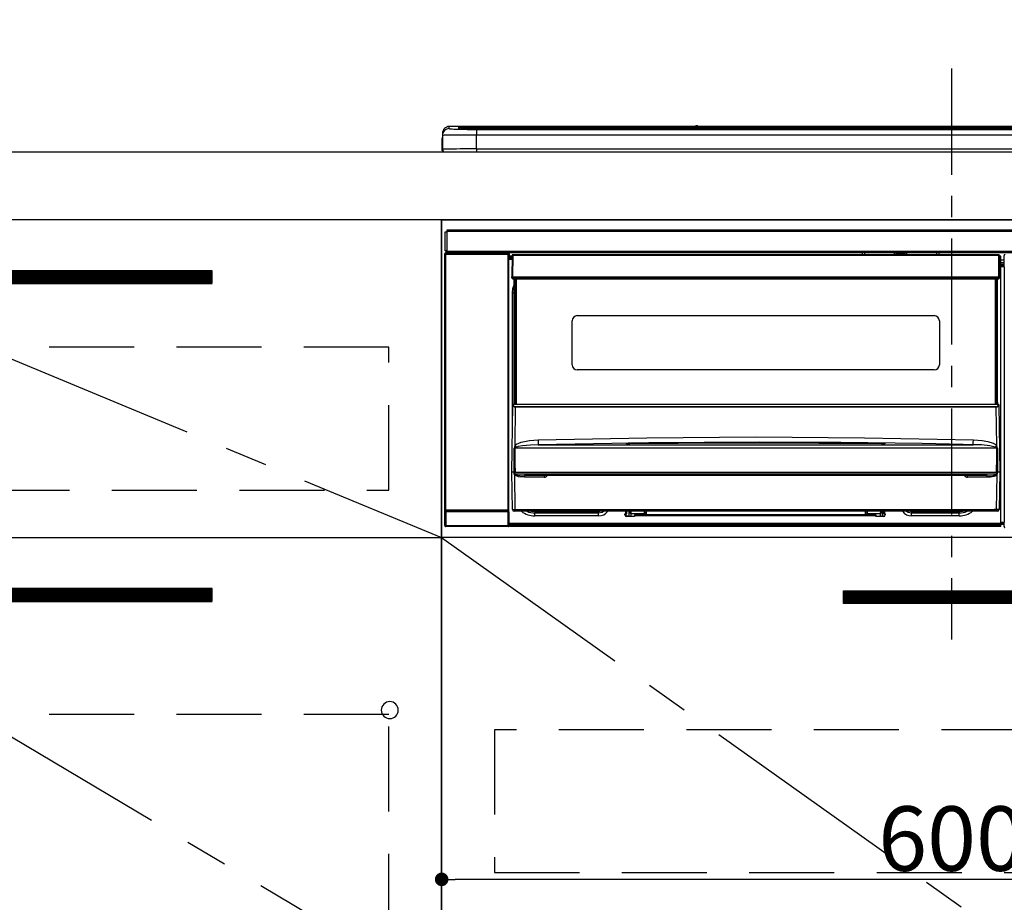
# Model space of a CAD drawing. Extents: x 0 to 26473, y -25 to 8845.
# Drawn here: x 17381 to 17961, y 2495 to 3014 of the extents above; entities that cross this region are included whole.
import ezdxf

# ---------------------------------------------------------------- set-up
doc = ezdxf.new("R2010")
doc.units = 0
doc.header["$LTSCALE"] = 50
doc.header["$MEASUREMENT"] = 0
doc.linetypes.add('CENTER', pattern=[2, 1.25, -0.25, 0.25, -0.25])
doc.linetypes.add('HIDDEN', pattern=[0.375, 0.25, -0.125])
doc.layers.get('0').update_dxf_attribs({"linetype": 'CONTINUOUS'})
doc.layers.get('DEFPOINTS').update_dxf_attribs({"color": 146, "linetype": 'CONTINUOUS'})
for name, color, linetype in [('120-キャビネット（外）', 7, 'CONTINUOUS'), ('121-キャビネット（中）', 253, 'HIDDEN'), ('122-扉', 6, 'CONTINUOUS'), ('123-扉向き', 231, 'CENTER'), ('126-甲板', 2, 'CONTINUOUS'), ('142-把手', 4, 'CONTINUOUS'), ('150-機器', 8, 'CONTINUOUS'), ('160-文字', 254, 'CONTINUOUS')]:
    doc.layers.add(name, color=color, linetype=linetype)
doc.styles.add('KH001', font='txt')
doc.dimstyles.new('KH1xx015', dxfattribs={"dimscale": 10, "dimtxt": 3.8, "dimasz": 0.8, "dimexe": 0.3, "dimexo": 1.2, "dimgap": 0.5, "dimtad": 3, "dimdec": 1, "dimdsep": 46, "dimlunit": 6, "dimtxsty": 'KH001', "dimblk": 'DOT', "dimcen": 1, "dimdle": 1, "dimclrd": 256, "dimclre": 256, "dimclrt": 256, "dimadec": 0, "dimazin": 0, "dimtfac": 1, "dimtdec": 1, "dimtix": 1, "dimtmove": 2, "dimatfit": 3, "dimldrblk": 'CLOSEDBLANK', "dimfxl": 1, "dimtolj": 1, "dimtzin": 0, "dimlwd": -1, "dimlwe": -1, "dimarcsym": 0})
doc.dimstyles.new('KH1xx030', dxfattribs={"dimscale": 30, "dimtxt": 2, "dimasz": 0.6, "dimexe": 0.3, "dimexo": 1.2, "dimgap": 0.5, "dimtad": 3, "dimdec": 1, "dimdsep": 46, "dimlunit": 6, "dimtxsty": 'KH001', "dimblk": 'DOT', "dimcen": 1, "dimdle": 1, "dimclrd": 256, "dimclre": 256, "dimclrt": 256, "dimadec": 0, "dimazin": 0, "dimtfac": 1, "dimtdec": 1, "dimtix": 1, "dimtmove": 2, "dimatfit": 3, "dimldrblk": 'CLOSEDBLANK', "dimfxl": 1, "dimtolj": 1, "dimtzin": 0, "dimlwd": -1, "dimlwe": -1, "dimarcsym": 0})

# ---------------------------------------------------------------- blocks, each defined once
blk = doc.blocks.new('_Dot')
at = {"color": 0, "linetype": 'ByBlock', "lineweight": -2}
blk.add_line((-0.5, 0), (-1, 0), dxfattribs=at)
at = {"color": 0, "linetype": 'ByBlock', "const_width": 0.5}
blk.add_lwpolyline([(-0.25, 0, 1), (0.25, 0, 1)], format="xyb", close=True, dxfattribs=at)
blk = doc.blocks.new('*D104')
at = {"layer": 'DEFPOINTS', "transparency": 16777216}
for p, q in [((17629.73, 2697.36), (17629.73, 2505.28)), ((18229.73, 2697.36), (18229.73, 2505.28)), ((18221.73, 2508.28), (17637.73, 2508.28))]:
    blk.add_line(p, q, dxfattribs=at)
at = {"layer": 'DEFPOINTS', "color": 0, "transparency": 16777216}
for p in [(17629.73, 2709.36), (18229.73, 2709.36), (17629.73, 2508.28)]:
    blk.add_point(p, dxfattribs=at)
at = {"layer": 'DEFPOINTS', "transparency": 16777216, "xscale": 8, "yscale": 8, "zscale": 8, "rotation": 180}
blk.add_blockref('_Dot', (17629.73, 2508.28), dxfattribs=at)
at = {"layer": 'DEFPOINTS', "transparency": 16777216, "xscale": 8, "yscale": 8, "zscale": 8}
blk.add_blockref('_Dot', (18229.73, 2508.28), dxfattribs=at)
at = {"layer": 'DEFPOINTS', "transparency": 16777216, "insert": (17929.73, 2532.28), "char_height": 38, "attachment_point": 5, "style": 'KH001'}
blk.add_mtext('\\A1;600', dxfattribs=at)
blk = doc.blocks.new('_ClosedBlank')
at = {"color": 0, "linetype": 'ByBlock', "lineweight": -2}
for p, q in [((-1, 0.167), (0, 0)), ((-1, 0.167), (-1, -0.167)), ((0, 0), (-1, -0.167))]:
    blk.add_line(p, q, dxfattribs=at)
blk = doc.blocks.new('HT-F6S_S')
at = {"layer": '150-機器', "color": 161, "linetype": 'CENTER'}
blk.add_line((0, 49.1), (0, -286.92), dxfattribs=at)
at = {"layer": '150-機器', "color": 13, "linetype": 'Continuous'}
for p, q in [((-295.5, 13.68), (-295.5, 14.93)), ((-150.73, 14.93), (-295.5, 14.93)), ((-150.73, 14.93), (-295.5, 14.93)), ((-295.5, 14.93), (-295.5, 14.93)), ((-290, 14.71), (-290, 13.69)), ((-290, 13.69), (-289.9, 13.68)), ((-289.9, 13.68), (-289.9, 13.68)), ((-289.5, 13.61), (-289.5, 14.21)), ((-289.5, 13.61), (-289.5, 14.21)), ((-284.5, 14.86), (-284.5, 14.36)), ((-284.5, 14.86), (284.5, 14.86)), ((284.5, 14.36), (-284.5, 14.36)), ((-284.5, 13.83), (-284.5, 14.36)), ((234.74, 13.83), (-284, 13.83)), ((279.5, 13.42), (-279.5, 13.42)), ((-279.5, 13.42), (-279.5, 13.42)), ((279.5, 13.42), (-279.5, 13.42)), ((-279.5, 13.25), (-279.5, 9.93)), ((-279.5, 13.25), (279.5, 13.25)), ((-253.25, 13.56), (-253.25, 13.42)), ((-241.25, 13.59), (-252.25, 13.59)), ((-240.25, 13.56), (-240.25, 13.42)), ((-240.25, 13.42), (-240.25, 13.56)), ((-219, 13.56), (-219, 13.42)), ((-207, 13.59), (-218, 13.59)), ((-206, 13.56), (-206, 13.42)), ((-206, 13.42), (-206, 13.56)), ((-200, 13.56), (-200, 13.42)), ((-169, 13.59), (-199, 13.59)), ((-168, 13.56), (-168, 13.42)), ((-168, 13.42), (-168, 13.56)), ((-162, 13.56), (-162, 13.42)), ((-150, 13.59), (-161, 13.59)), ((-150.69, 14.88), (-150.74, 14.89)), ((-150.74, 14.89), (-150.74, 14.89)), ((-150.52, 14.88), (-150.69, 14.88)), ((-150.28, 14.87), (-150.52, 14.88)), ((-150, 14.87), (-150.28, 14.87)), ((-149.72, 14.87), (-150, 14.87)), ((-149.48, 14.88), (-149.72, 14.87)), ((-149.31, 14.88), (-149.48, 14.88)), ((-149.26, 14.89), (-149.31, 14.88)), ((149.27, 14.93), (-149.27, 14.93)), ((149.27, 14.93), (-149.27, 14.93)), ((-149.26, 14.89), (-149.26, 14.89)), ((-149, 13.56), (-149, 13.42)), ((-149, 13.42), (-149, 13.56)), ((-120.66, 13.56), (-120.66, 13.42)), ((-108.66, 13.58), (-119.66, 13.58)), ((-107.66, 13.56), (-107.66, 13.42)), ((-107.66, 13.42), (-107.66, 13.56)), ((-101.66, 13.56), (-101.66, 13.42)), ((-89.66, 13.58), (-100.66, 13.58)), ((-88.66, 13.56), (-88.66, 13.42)), ((-88.66, 13.42), (-88.66, 13.56)), ((-82.66, 13.56), (-82.66, 13.42)), ((-70.66, 13.58), (-81.66, 13.58)), ((-69.66, 13.56), (-69.66, 13.42)), ((-69.66, 13.42), (-69.66, 13.56)), ((-63.66, 13.56), (-63.66, 13.42)), ((-32.66, 13.58), (-62.66, 13.58)), ((-31.66, 13.56), (-31.66, 13.42)), ((-31.66, 13.42), (-31.66, 13.56)), ((-25.66, 13.56), (-25.66, 13.42)), ((-13.66, 13.58), (-24.66, 13.58)), ((-12.66, 13.56), (-12.66, 13.42)), ((-12.66, 13.42), (-12.66, 13.56)), ((19.34, 13.56), (19.34, 13.42)), ((31.34, 13.58), (20.34, 13.58)), ((-299.9, 7.4), (-299.6, 7.4)), ((-299.9, 7.4), (-299.9, 1.5)), ((-299.6, 7.4), (-299.57, 7.73)), ((-299.6, 0.6), (-299.6, 7.4)), ((-299.57, 7.73), (-299.5, 7.97)), ((-299.5, 10.93), (-299.5, 9.68)), ((-299.5, 9.68), (-299.5, 1.5)), ((-279.5, 1.75), (-279.5, 9.93)), ((279.5, 9.93), (-279.5, 9.93)), ((-298.4, 0), (-298, 0)), ((-298, 0), (298, 0)), ((-279.5, 1.75), (-279.5, 0)), ((-279.5, 1.75), (279.5, 1.75)), ((-296.8, -45.78), (296.8, -45.78)), ((-296.8, -46.88), (-296.8, -45.78)), ((-298, -58.28), (-298, -46.98)), ((-298, -46.98), (-296.9, -46.98)), ((-296.9, -46.98), (-296.9, -58.28)), ((-296.9, -46.98), (-296.8, -46.98)), ((296.8, -46.88), (-296.8, -46.88)), ((-296.8, -46.98), (-296.8, -46.88)), ((-298.17, -59.98), (-298, -60.14)), ((-298.17, -219.91), (-298.17, -59.98)), ((-296.9, -58.28), (-298, -58.28)), ((-297.5, -60.14), (-298, -60.14)), ((-298, -60.14), (-298, -210.75)), ((-297.5, -59.64), (-297.67, -59.48)), ((-297.67, -59.48), (-297.37, -59.48)), ((-297.5, -60.14), (-297.5, -59.64)), ((-261, -59.64), (-297.5, -59.64)), ((-297.5, -60.14), (-261, -60.14)), ((-297.5, -210.75), (-297.5, -60.14)), ((-297.37, -58.28), (-297.37, -59.48)), ((-297.31, -59.54), (-297.37, -59.48)), ((-297.31, -59.54), (-297.31, -58.28)), ((-297.14, -58.28), (-297.14, -59.56)), ((-296.8, -58.28), (-296.9, -58.28)), ((-296.8, -58.38), (-296.8, -58.28)), ((-296.8, -59.48), (-296.8, -58.38)), ((-296.8, -58.38), (296.8, -58.38)), ((296.8, -59.48), (-296.8, -59.48)), ((-296.15, -59.57), (-296.15, -59.48)), ((-295.45, -59.57), (-296.15, -59.57)), ((-295.45, -59.57), (-295.45, -59.48)), ((-295.37, -59.48), (-295.45, -59.57)), ((-292.34, -59.6), (-292.57, -59.49)), ((-291.31, -59.61), (-291.34, -59.61)), ((-290.2, -59.55), (-290.31, -59.6)), ((-290.2, -59.48), (-290.2, -59.55)), ((-286.2, -59.55), (-286.2, -59.48)), ((-286.09, -59.6), (-286.2, -59.55)), ((-285.06, -59.61), (-285.09, -59.61)), ((-283.83, -59.49), (-284.06, -59.6)), ((-275.35, -59.48), (-275.25, -59.53)), ((-275.25, -59.53), (-272.75, -59.53)), ((-272.75, -59.48), (-272.75, -59.53)), ((-265.75, -59.53), (-265.75, -59.48)), ((-265.75, -59.53), (-263.25, -59.53)), ((-263.25, -59.53), (-263.15, -59.48)), ((-262.42, -59.48), (-262.42, -59.56)), ((-262.41, -59.48), (-262.42, -59.56)), ((-261.92, -59.48), (-261.92, -59.57)), ((-261.92, -59.57), (-261.42, -59.57)), ((-261.42, -59.48), (-261.42, -59.57)), ((-260.92, -59.56), (-261, -59.64)), ((-261, -59.64), (-261, -60.14)), ((-260.5, -60.14), (-261, -60.14)), ((-261, -60.14), (-261, -210.75)), ((-260.83, -59.48), (-260.92, -59.56)), ((-260.92, -59.48), (-260.92, -59.56)), ((-260.5, -60.14), (-260.33, -59.98)), ((-260.5, -210.75), (-260.5, -60.14)), ((-260.1, -63.4), (-260.34, -63.4)), ((-260.33, -59.98), (-260.33, -63.4)), ((-258.6, -61.3), (-260.1, -61.3)), ((-260.1, -61.3), (-260.1, -61.9)), ((-260.1, -61.9), (-260.1, -62.3)), ((-258.61, -61.9), (-260.1, -61.9)), ((-260.1, -62.3), (-260.1, -62.9)), ((-258.62, -62.3), (-260.1, -62.3)), ((-258.63, -62.9), (-260.1, -62.9)), ((-260.1, -63.4), (-260.1, -62.9)), ((-258.63, -63.4), (-260.1, -63.4)), ((-258.6, -60.99), (-258.77, -73.6)), ((-258.45, -60.64), (-258.43, -60.66)), ((-258.44, -60.85), (-258.45, -60.99)), ((-258.39, -60.71), (-258.44, -60.85)), ((-258.43, -60.66), (-258.39, -60.71)), ((-258.27, -60.66), (-258.39, -60.71)), ((-258.1, -60.64), (-258.27, -60.66)), ((-258.1, -60.99), (-258.27, -73.6)), ((-258.1, -60.5), (-258.1, -60.64)), ((27.7, -60.5), (-258.1, -60.5)), ((-258.1, -60.64), (-258.1, -60.99)), ((27.7, -60.99), (-258.1, -60.99)), ((-52.5, -60.5), (-52.5, -59.48)), ((-51.3, -59.48), (-51.3, -60.5)), ((-35.5, -60.43), (-33.75, -60.43)), ((-35.5, -60.5), (-35.5, -60.43)), ((-33.75, -59.48), (-33.75, -60.5)), ((-32.55, -60.5), (-32.55, -59.48)), ((-27.45, -60.06), (-32.55, -60.06)), ((-27.45, -59.48), (-27.45, -60.5)), ((-26.25, -60.5), (-26.25, -59.48)), ((-26.25, -60.43), (-24.5, -60.43)), ((-24.5, -60.43), (-24.5, -60.5)), ((-8.7, -60.5), (-8.7, -59.48)), ((-7.5, -59.48), (-7.5, -60.5)), ((27.7, -60.99), (27.7, -60.5)), ((27.87, -73.6), (27.7, -60.99)), ((28.37, -73.6), (28.2, -60.99)), ((28.9, -61.3), (28.2, -61.3)), ((28.9, -61.9), (28.21, -61.9)), ((28.9, -62.3), (28.22, -62.3)), ((28.9, -62.9), (28.23, -62.9)), ((28.9, -63.4), (28.23, -63.4)), ((28.9, -61.9), (28.9, -61.3)), ((28.9, -62.3), (28.9, -61.9)), ((28.9, -62.9), (28.9, -62.3)), ((28.9, -63.4), (28.9, -62.9)), ((28.9, -218.4), (28.9, -63.4)), ((30.93, -63.7), (28.9, -63.7)), ((30.86, -62.01), (30.86, -60.96)), ((31.09, -61.19), (30.86, -60.96)), ((30.93, -62.08), (30.86, -62.01)), ((30.93, -66.48), (30.93, -62.08)), ((28.9, -65.1), (30.93, -65.1)), ((30.93, -66.3), (28.9, -66.3)), ((28.9, -66.8), (30.84, -66.8)), ((30.84, -67.01), (28.9, -67.01)), ((28.9, -67.1), (30.93, -67.1)), ((30.94, -67.6), (28.9, -67.6)), ((30.84, -66.58), (30.93, -66.48)), ((30.84, -67.01), (30.84, -66.58)), ((30.93, -67.1), (30.84, -67.01)), ((30.94, -67.6), (30.94, -217.9)), ((-258.77, -73.6), (-258.27, -73.6)), ((-258.63, -74.11), (-258.63, -73.6)), ((-258.27, -73.6), (-258.13, -73.6)), ((-258.13, -73.6), (27.73, -73.6)), ((-258.13, -73.6), (-258.13, -74.11)), ((-258.13, -74.11), (-258.13, -74.6)), ((-258.13, -74.11), (27.73, -74.11)), ((-258.13, -74.6), (27.73, -74.6)), ((-257.4, -147.36), (-257.4, -74.6)), ((-256.9, -74.6), (-256.9, -147.36)), ((-256.65, -148.5), (-256.65, -74.6)), ((-256.15, -74.6), (-256.15, -148.5)), ((25.75, -148.5), (25.75, -74.6)), ((26.25, -148.5), (26.25, -74.6)), ((26.5, -147.36), (26.5, -74.6)), ((27, -147.36), (27, -74.6)), ((27.73, -73.6), (27.87, -73.6)), ((27.73, -74.11), (27.73, -73.6)), ((27.73, -74.6), (27.73, -74.11)), ((27.87, -73.6), (28.37, -73.6)), ((28.23, -74.11), (28.23, -73.6)), ((-258.35, -83), (-258.1, -80.44)), ((-258.1, -80.44), (-257.4, -78.13)), ((-258.35, -163.62), (-258.35, -83)), ((-258.35, -83), (-257.4, -83)), ((-220.2, -96.35), (-10.2, -96.35)), ((-223.2, -125.25), (-223.2, -99.35)), ((-7.2, -99.35), (-7.2, -125.25)), ((-10.2, -128.25), (-220.2, -128.25)), ((-258.7, -188.5), (-258.15, -148.78)), ((-258.15, -148.78), (-258.14, -148.7)), ((-257.94, -148.5), (-257.95, -148.65)), ((-257.94, -148.5), (27.54, -148.5)), ((-257.94, -148.5), (-257.94, -148.5)), ((-257.4, -147.36), (-256.9, -147.36)), ((-257.4, -147.81), (-257.4, -147.36)), ((-256.9, -147.81), (-257.4, -147.81)), ((-257.4, -148.5), (-257.4, -147.81)), ((-256.66, -150.1), (-256.98, -172.82)), ((-256.9, -147.36), (-256.9, -147.81)), ((-256.9, -147.81), (-256.9, -148.5)), ((-256.66, -150.1), (-256.66, -149.96)), ((-256.66, -149.96), (26.26, -149.96)), ((26.26, -150.1), (-256.66, -150.1)), ((26.26, -150.1), (26.26, -149.96)), ((26.58, -172.82), (26.26, -150.1)), ((26.5, -147.36), (27, -147.36)), ((26.5, -147.81), (26.5, -147.36)), ((27, -147.81), (26.5, -147.81)), ((26.5, -148.5), (26.5, -147.81)), ((27, -147.36), (27, -147.81)), ((27, -148.5), (27, -147.81)), ((27.55, -148.65), (27.54, -148.5)), ((27.54, -148.5), (27.54, -148.5)), ((27.74, -148.7), (27.75, -148.78)), ((27.75, -148.78), (28.3, -188.5)), ((-179.23, -168.17), (-115.24, -167.76)), ((-115.24, -167.76), (-51.21, -168.17)), ((-256.98, -172.82), (-255.88, -171.96)), ((-256.05, -173.7), (-256.56, -173.95)), ((-255.03, -173.36), (-256.05, -173.7)), ((-255.88, -171.96), (-253.19, -170.8)), ((-252.52, -172.9), (-255.03, -173.36)), ((-253.19, -170.8), (-248.3, -169.77)), ((-247.83, -172.48), (-252.52, -172.9)), ((-248.3, -169.77), (-243.22, -169.38)), ((-243.14, -172.33), (-247.83, -172.48)), ((-243.22, -169.38), (-179.23, -168.17)), ((-178.2, -171.11), (-243.14, -172.33)), ((-243.14, -172.33), (12.74, -172.33)), ((-191.21, -171.75), (-191.21, -171.67)), ((-190.78, -171.83), (-190.87, -171.82)), ((-190.87, -171.82), (-190.87, -171.82)), ((-190.87, -171.82), (-190.82, -171.84)), ((-190.82, -171.84), (-190.78, -171.85)), ((-190.5, -171.86), (-190.78, -171.83)), ((-189.94, -171.88), (-190.5, -171.86)), ((-189.28, -171.88), (-189.94, -171.88)), ((-189.21, -171.88), (-189.28, -171.88)), ((-189.21, -171.47), (-115.19, -170.92)), ((-189.21, -171.5), (-189.21, -171.47)), ((-189.21, -171.57), (-189.21, -171.5)), ((-160.79, -171.55), (-189.21, -171.88)), ((-189.21, -171.67), (-189.21, -171.57)), ((-189.21, -171.79), (-189.21, -171.67)), ((-189.21, -171.87), (-189.21, -171.79)), ((-113.25, -170.71), (-178.2, -171.11)), ((-115.19, -171.34), (-160.79, -171.55)), ((-115.19, -170.92), (-70.13, -171.13)), ((-41.19, -171.88), (-115.19, -171.34)), ((-65.25, -170.96), (-113.25, -170.71)), ((-70.13, -171.13), (-41.19, -171.47)), ((-17.25, -171.67), (-65.25, -170.96)), ((-51.21, -168.17), (12.82, -169.38)), ((-41.19, -171.47), (-41.19, -171.5)), ((-41.19, -171.5), (-41.19, -171.57)), ((-41.19, -171.57), (-41.19, -171.67)), ((-41.19, -171.67), (-41.19, -171.79)), ((-41.19, -171.79), (-41.19, -171.88)), ((-40.65, -171.88), (-41.19, -171.88)), ((-40.1, -171.87), (-40.65, -171.88)), ((-39.75, -171.85), (-40.1, -171.87)), ((-39.58, -171.83), (-39.75, -171.85)), ((-39.63, -171.86), (-39.57, -171.83)), ((-39.53, -171.82), (-39.58, -171.83)), ((-39.57, -171.83), (-39.53, -171.82)), ((-39.53, -171.82), (-39.53, -171.82)), ((-39.19, -171.67), (-39.19, -171.75)), ((6.75, -172.18), (-17.25, -171.67)), ((12.74, -172.33), (6.75, -172.18)), ((12.74, -172.33), (12.75, -172.24)), ((12.75, -172.04), (12.76, -171.76)), ((12.75, -172.24), (12.75, -172.04)), ((12.76, -171.76), (12.77, -171.39)), ((12.77, -171.39), (12.78, -170.95)), ((12.78, -170.95), (12.79, -170.46)), ((12.79, -170.46), (12.8, -169.93)), ((12.8, -169.93), (12.82, -169.38)), ((12.82, -169.38), (18, -169.78)), ((18, -169.78), (21.24, -170.37)), ((21.24, -170.37), (24.43, -171.42)), ((24.43, -171.42), (25.55, -172.01)), ((25.55, -172.01), (26.58, -172.82)), ((26.1, -173.91), (25.65, -173.7)), ((-257.38, -183.3), (-257.33, -174.3)), ((-256.96, -174.2), (-257, -174.25)), ((-257, -174.25), (-257, -174.29)), ((-257, -174.29), (-257, -174.3)), ((26.6, -174.3), (-257, -174.3)), ((-257, -174.3), (-256.89, -183.29)), ((-256.92, -174.16), (-256.96, -174.2)), ((-256.56, -173.95), (-256.92, -174.16)), ((26.5, -174.15), (26.1, -173.91)), ((26.45, -188.49), (26.53, -179.49)), ((26.58, -174.22), (26.5, -174.15)), ((26.53, -179.49), (26.6, -174.3)), ((26.6, -174.26), (26.58, -174.22)), ((26.6, -174.3), (26.6, -174.26)), ((26.93, -174.3), (26.95, -179.5)), ((26.95, -179.5), (27.01, -188.49)), ((-257.41, -188.49), (-257.38, -183.3)), ((-256.89, -183.29), (-256.85, -188.49)), ((-258.39, -210.51), (-258.7, -188.5)), ((-257.41, -188.5), (-258.7, -188.5)), ((-257.4, -188.49), (-257.41, -188.49)), ((-257.41, -188.49), (-257.41, -188.49)), ((-257.41, -188.49), (-257.41, -188.49)), ((-257.41, -188.5), (-257.41, -188.49)), ((-257.4, -188.5), (-257.41, -188.5)), ((-257.41, -188.5), (-257.41, -188.5)), ((-257.39, -188.49), (-257.4, -188.49)), ((-257.4, -188.49), (-257.4, -188.49)), ((-257.4, -188.49), (-257.4, -188.49)), ((-257.4, -188.49), (-257.4, -188.49)), ((-257.4, -188.49), (-257.4, -188.49)), ((-257.39, -188.49), (-257.4, -188.5)), ((-257.31, -188.34), (-257.28, -188.25)), ((-257.31, -188.5), (-257.31, -188.34)), ((-257.31, -188.51), (-257.31, -188.5)), ((-257.31, -189.51), (-257.31, -188.51)), ((-257.28, -189.71), (-257.31, -189.51)), ((-257.28, -188.25), (-257.26, -188.18)), ((-257.18, -190), (-257.28, -189.71)), ((-257.26, -188.18), (-257.22, -188.13)), ((-257.22, -188.13), (-257.2, -188.1)), ((-257.2, -188.1), (-257.18, -188.09)), ((-257.18, -188.09), (-257.17, -188.09)), ((-257.18, -190), (-256.89, -210.51)), ((-256.58, -190.49), (-257.18, -190)), ((-257.17, -188.09), (-257.15, -188.09)), ((-257.15, -188.09), (-257.14, -188.1)), ((-257.14, -188.1), (-257.11, -188.12)), ((-257.11, -188.12), (-257.07, -188.2)), ((-257.07, -188.2), (-257.06, -188.22)), ((-257.06, -188.22), (-257.06, -188.51)), ((-257.06, -188.51), (-257.06, -189.51)), ((-257.06, -189.51), (26.66, -189.51)), ((-256.88, -188.49), (-256.89, -188.49)), ((-256.85, -188.5), (-256.88, -188.49)), ((-256.85, -188.49), (-256.85, -188.49)), ((-256.85, -188.49), (-256.85, -188.5)), ((-256.85, -188.5), (26.45, -188.5)), ((-254.76, -191.14), (-256.58, -190.49)), ((-251.24, -191.49), (-254.76, -191.14)), ((20.84, -190.5), (-251.24, -190.5)), ((-251.24, -190.5), (-251.24, -191.49)), ((-239.7, -190.5), (-239.7, -191.49)), ((9.3, -191.49), (9.3, -190.5)), ((20.84, -191.49), (20.84, -190.5)), ((24.84, -191.02), (22.85, -191.39)), ((25.95, -190.61), (24.84, -191.02)), ((26.6, -190.2), (25.95, -190.61)), ((26.45, -188.5), (26.45, -188.49)), ((26.45, -188.49), (26.45, -188.49)), ((26.45, -188.49), (26.46, -188.49)), ((26.46, -188.49), (26.46, -188.49)), ((26.46, -188.49), (26.47, -188.49)), ((26.47, -188.49), (26.48, -188.49)), ((26.48, -188.49), (26.48, -188.49)), ((26.48, -188.49), (26.49, -188.49)), ((26.49, -188.49), (26.49, -188.49)), ((26.49, -188.49), (26.5, -188.49)), ((26.49, -210.51), (26.78, -190)), ((26.78, -190), (26.6, -190.2)), ((26.66, -188.22), (26.71, -188.13)), ((26.66, -188.5), (26.66, -188.22)), ((26.66, -188.51), (26.66, -188.5)), ((26.66, -188.53), (26.66, -188.51)), ((26.66, -189.51), (26.66, -188.53)), ((26.71, -188.13), (26.73, -188.1)), ((26.73, -188.1), (26.75, -188.09)), ((26.75, -188.09), (26.76, -188.09)), ((26.76, -188.09), (26.78, -188.09)), ((26.78, -188.09), (26.79, -188.1)), ((26.79, -188.1), (26.82, -188.12)), ((26.82, -188.12), (26.87, -188.22)), ((26.87, -188.22), (26.91, -188.34)), ((26.91, -188.34), (26.91, -188.5)), ((26.91, -188.5), (26.91, -189.51)), ((26.99, -188.49), (26.99, -188.49)), ((26.99, -188.49), (27, -188.49)), ((27, -188.5), (26.99, -188.49)), ((27, -188.49), (27, -188.49)), ((27, -188.49), (27, -188.49)), ((27, -188.49), (27, -188.49)), ((27, -188.49), (27.01, -188.49)), ((27.01, -188.5), (27, -188.5)), ((27.01, -188.49), (27.01, -188.49)), ((27.01, -188.49), (27.01, -188.49)), ((27.01, -188.49), (27.01, -188.5)), ((28.3, -188.5), (27.01, -188.5)), ((27.01, -188.5), (27.01, -188.5)), ((28.3, -188.5), (27.99, -210.51)), ((-239.7, -191.49), (-251.24, -191.49)), ((20.84, -191.49), (9.3, -191.49)), ((22.85, -191.39), (20.84, -191.49)), ((-298.07, -219.82), (-298.07, -211.81)), ((-298.07, -211.81), (-297.57, -211.81)), ((-298, -210.75), (-298.06, -210.81)), ((-297.5, -210.75), (-298, -210.75)), ((-260.93, -211.81), (-297.57, -211.81)), ((-297.57, -211.81), (-297.57, -219.82)), ((-297.56, -211.31), (-297.5, -211.25)), ((-297.56, -211.31), (-260.94, -211.31)), ((-297.5, -210.75), (-297.5, -211.25)), ((-261, -210.75), (-297.5, -210.75)), ((-297.5, -211.25), (-261, -211.25)), ((-261, -211.25), (-261, -210.75)), ((-260.5, -210.75), (-261, -210.75)), ((-261, -211.25), (-260.94, -211.31)), ((-260.93, -211.81), (-260.43, -211.81)), ((-260.93, -219.82), (-260.93, -211.81)), ((-260.44, -210.81), (-260.5, -210.75)), ((-260.43, -211.81), (-260.43, -219.82)), ((-256.89, -211.5), (-257.39, -211.5)), ((-256.89, -210.51), (26.49, -210.51)), ((-256.89, -211.5), (-256.89, -210.51)), ((26.49, -211.5), (-256.89, -211.5)), ((-247.34, -211.51), (-247.39, -211.5)), ((-245.25, -211.72), (-247.34, -211.51)), ((-245.25, -211.5), (-245.25, -211.72)), ((-207.65, -211.72), (-245.25, -211.72)), ((-245.25, -211.72), (-245.25, -212.45)), ((-245.25, -212.45), (-207.65, -212.45)), ((-245.25, -214.1), (-245.25, -212.45)), ((-207.65, -214.1), (-245.25, -214.1)), ((-206.54, -211.5), (-207.65, -211.72)), ((-207.65, -211.5), (-207.65, -211.72)), ((-207.65, -211.72), (-207.65, -212.45)), ((-207.65, -212.45), (-205.56, -212.04)), ((-207.65, -214.1), (-207.65, -212.45)), ((-205.56, -212.04), (-204.76, -211.5)), ((-192.15, -213), (-191.65, -213)), ((-192.15, -213.6), (-192.15, -213)), ((-192.12, -213.13), (-191.79, -213.04)), ((-191.79, -213.04), (-191.4, -213)), ((-191.65, -213), (-191.65, -211.5)), ((-191.05, -213), (-191.65, -213)), ((-191.4, -214.1), (-191.4, -213)), ((-191.4, -214.1), (-189.64, -214.1)), ((-191.05, -213), (-191.05, -211.5)), ((-189.67, -211.71), (-189.67, -211.5)), ((-189.64, -214.12), (-189.67, -211.71)), ((-188.69, -211.5), (-188.67, -212.7)), ((-188.67, -212.7), (-180.7, -212.7)), ((-188.67, -212.7), (-188.67, -212.7)), ((-188.67, -212.7), (-188.64, -214.6)), ((-186.55, -213.5), (-186.55, -214.1)), ((-44.65, -213.5), (-186.55, -213.5)), ((-186.55, -214.1), (-186.55, -214.6)), ((-44.65, -214.1), (-186.55, -214.1)), ((-180.7, -212.7), (-180.7, -211.5)), ((-180.7, -213.5), (-180.7, -212.7)), ((-179.7, -211.5), (-179.7, -211.7)), ((-179.7, -211.7), (-179.7, -213.5)), ((-50.7, -211.7), (-50.7, -211.5)), ((-50.7, -213.5), (-50.7, -211.7)), ((-49.7, -211.5), (-49.7, -212.7)), ((-49.7, -212.7), (-41.73, -212.7)), ((-49.7, -212.7), (-49.7, -213.5)), ((-44.65, -213.5), (-44.65, -214.1)), ((-44.65, -214.6), (-44.65, -214.1)), ((-41.76, -214.6), (-41.73, -212.7)), ((-41.73, -212.7), (-41.71, -211.5)), ((-41.73, -212.7), (-41.73, -212.7)), ((-40.73, -211.71), (-40.76, -214.12)), ((-40.76, -214.1), (-39.18, -214.1)), ((-40.73, -211.5), (-40.73, -211.71)), ((-40.15, -211.5), (-40.15, -213)), ((-40.15, -213), (-39.55, -213)), ((-39.55, -211.5), (-39.55, -213)), ((-39.55, -213), (-39.05, -213)), ((-39.05, -213), (-39.05, -213.6)), ((-26.44, -211.5), (-25.64, -212.04)), ((-25.64, -212.04), (-23.55, -212.45)), ((-23.55, -211.72), (-24.66, -211.5)), ((-23.55, -211.5), (-23.55, -211.72)), ((4.55, -211.72), (-23.55, -211.72)), ((-23.55, -211.72), (-23.55, -212.45)), ((-23.55, -212.45), (4.55, -212.45)), ((-23.55, -214.1), (-23.55, -212.45)), ((4.55, -214.1), (-23.55, -214.1)), ((4.55, -211.5), (4.55, -211.72)), ((6.64, -211.51), (4.55, -211.72)), ((4.55, -211.72), (4.55, -212.45)), ((4.55, -214.1), (4.55, -212.45)), ((6.69, -211.5), (6.64, -211.51)), ((26.49, -211.5), (26.49, -210.51)), ((26.99, -211.5), (26.49, -211.5)), ((-298.17, -219.91), (-298.07, -219.82)), ((-298.07, -219.82), (-297.57, -219.82)), ((-297.57, -219.82), (-297.57, -220.32)), ((-297.57, -219.82), (-260.93, -219.82)), ((-260.93, -219.82), (-260.43, -219.82)), ((-260.93, -219.82), (-260.93, -220.32)), ((-260.43, -219.82), (-260.33, -219.91)), ((-260.34, -218.4), (-260.1, -218.4)), ((-260.33, -218.4), (-260.33, -219.91)), ((-260.1, -218.4), (28.9, -218.4)), ((-260.1, -218.9), (-260.1, -218.4)), ((-260.1, -218.9), (-260.1, -219.5)), ((28.9, -218.9), (-260.1, -218.9)), ((28.9, -219.5), (-260.1, -219.5)), ((-260.1, -219.5), (-260.1, -219.9)), ((28.9, -219.9), (-260.1, -219.9)), ((-260.1, -219.9), (-260.1, -220.5)), ((-186.55, -214.6), (-191.15, -214.6)), ((-40.05, -214.6), (-44.65, -214.6)), ((28.9, -217.9), (30.94, -217.9)), ((28.9, -218.9), (28.9, -218.4)), ((30.93, -218.4), (28.9, -218.4)), ((28.9, -218.49), (30.84, -218.49)), ((28.9, -219.5), (28.9, -218.9)), ((28.9, -219.1), (30.84, -219.1)), ((28.9, -219.9), (28.9, -219.5)), ((28.9, -220.5), (28.9, -219.9)), ((30.93, -218.4), (30.84, -218.49)), ((30.84, -220.49), (30.84, -218.49)), ((-297.57, -220.32), (-297.67, -220.41)), ((-271.4, -220.41), (-297.67, -220.41)), ((-260.93, -220.32), (-297.57, -220.32)), ((-271.4, -220.5), (-271.4, -220.41)), ((-261.4, -220.5), (-271.4, -220.5)), ((-260.83, -220.41), (-261.4, -220.41)), ((-261.4, -220.41), (-261.4, -220.5)), ((-260.83, -220.41), (-260.93, -220.32)), ((28.9, -220.5), (-260.1, -220.5)), ((30.84, -220.49), (31.2, -220.13))]:
    blk.add_line(p, q, dxfattribs=at)
for points in [[(-295.5, 13.68), (-295.38, 13.63), (-295.12, 13.59)], [(-295.12, 13.59), (-294.57, 13.54), (-293.78, 13.49), (-292.77, 13.44), (-291.55, 13.4), (-290.15, 13.36), (-288.57, 13.33), (-286.86, 13.3), (-285.03, 13.28), (-283.12, 13.27), (-281.14, 13.26), (-279.5, 13.25)], [(-279.5, 9.93), (-281.99, 9.93), (-284.45, 9.92), (-286.83, 9.91), (-289.09, 9.9), (-291.2, 9.88), (-293.13, 9.86), (-294.85, 9.84), (-296.33, 9.81), (-297.55, 9.79), (-298.48, 9.76), (-299.12, 9.73), (-299.45, 9.7), (-299.5, 9.68)], [(-279.5, 1.75), (-281.99, 1.75), (-284.45, 1.74), (-286.83, 1.73), (-289.09, 1.72), (-291.2, 1.7), (-293.13, 1.68), (-294.85, 1.66), (-296.33, 1.64), (-297.55, 1.61), (-298.48, 1.58), (-299.12, 1.55), (-299.45, 1.52), (-299.5, 1.5)], [(-297.67, -59.48), (-297.73, -59.49), (-297.79, -59.5), (-297.85, -59.52), (-297.91, -59.54), (-297.96, -59.58), (-298.01, -59.62), (-298.05, -59.66), (-298.09, -59.71), (-298.12, -59.77), (-298.14, -59.82), (-298.16, -59.88), (-298.16, -59.95), (-298.17, -59.98)], [(-297.31, -59.54), (-297.14, -59.56)], [(-297.14, -59.56), (-297.12, -59.56), (-297.08, -59.56), (-297.03, -59.56), (-296.96, -59.56), (-296.89, -59.57), (-296.8, -59.57), (-296.7, -59.57), (-296.59, -59.57), (-296.47, -59.57), (-296.35, -59.57), (-296.23, -59.57), (-296.15, -59.57)], [(-292.57, -59.49), (-292.58, -59.49), (-292.6, -59.49), (-292.64, -59.49), (-292.7, -59.49), (-292.77, -59.48), (-292.85, -59.48), (-292.94, -59.48), (-293.04, -59.48), (-293.15, -59.48), (-293.27, -59.48), (-293.39, -59.48), (-293.51, -59.48), (-293.57, -59.48)], [(-292.34, -59.6), (-292.33, -59.6), (-292.3, -59.61), (-292.26, -59.61), (-292.21, -59.61), (-292.14, -59.61), (-292.06, -59.61), (-291.97, -59.61), (-291.87, -59.61), (-291.76, -59.61), (-291.64, -59.61), (-291.52, -59.61), (-291.39, -59.61), (-291.34, -59.61)], [(-291.31, -59.61), (-291.18, -59.61), (-291.06, -59.61), (-290.94, -59.61), (-290.83, -59.61), (-290.72, -59.61), (-290.62, -59.61), (-290.54, -59.61), (-290.46, -59.61), (-290.4, -59.61), (-290.36, -59.61), (-290.32, -59.61), (-290.31, -59.6), (-290.31, -59.6)], [(-290.2, -59.55), (-290.19, -59.55), (-290.15, -59.56), (-290.07, -59.56), (-289.97, -59.56), (-289.84, -59.56), (-289.69, -59.56), (-289.51, -59.56), (-289.31, -59.57), (-289.09, -59.57), (-288.86, -59.57), (-288.62, -59.57), (-288.38, -59.57), (-288.13, -59.57), (-287.88, -59.57), (-287.63, -59.57), (-287.4, -59.57), (-287.18, -59.57), (-286.97, -59.56), (-286.78, -59.56), (-286.62, -59.56), (-286.48, -59.56), (-286.36, -59.56), (-286.28, -59.56), (-286.23, -59.55), (-286.2, -59.55), (-286.2, -59.55)], [(-286.09, -59.6), (-286.08, -59.6), (-286.06, -59.61), (-286.02, -59.61), (-285.96, -59.61), (-285.9, -59.61), (-285.81, -59.61), (-285.72, -59.61), (-285.62, -59.61), (-285.51, -59.61), (-285.39, -59.61), (-285.27, -59.61), (-285.15, -59.61), (-285.09, -59.61)], [(-285.06, -59.61), (-284.94, -59.61), (-284.81, -59.61), (-284.69, -59.61), (-284.58, -59.61), (-284.48, -59.61), (-284.38, -59.61), (-284.29, -59.61), (-284.22, -59.61), (-284.16, -59.61), (-284.11, -59.61), (-284.08, -59.61), (-284.06, -59.6), (-284.06, -59.6)], [(-282.83, -59.48), (-282.96, -59.48), (-283.08, -59.48), (-283.2, -59.48), (-283.31, -59.48), (-283.42, -59.48), (-283.51, -59.48), (-283.6, -59.48), (-283.67, -59.49), (-283.74, -59.49), (-283.78, -59.49), (-283.81, -59.49), (-283.83, -59.49), (-283.83, -59.49)], [(-272.75, -59.53), (-272.72, -59.54), (-272.64, -59.54), (-272.51, -59.54), (-272.32, -59.55), (-272.09, -59.55), (-271.81, -59.55), (-271.49, -59.56), (-271.14, -59.56), (-270.76, -59.56), (-270.35, -59.56), (-269.93, -59.56), (-269.5, -59.56), (-269.06, -59.56), (-268.63, -59.56), (-268.2, -59.56), (-267.79, -59.56), (-267.41, -59.56), (-267.05, -59.56), (-266.73, -59.55), (-266.45, -59.55), (-266.21, -59.55), (-266.01, -59.55), (-265.87, -59.54), (-265.79, -59.54), (-265.75, -59.53), (-265.75, -59.53)], [(-260.33, -59.98), (-260.34, -59.92), (-260.35, -59.86), (-260.37, -59.8), (-260.4, -59.74), (-260.43, -59.69), (-260.47, -59.64), (-260.51, -59.6), (-260.56, -59.56), (-260.62, -59.53), (-260.68, -59.51), (-260.74, -59.49), (-260.8, -59.48), (-260.83, -59.48)], [(31.36, -60.46), (31.3, -60.47), (31.24, -60.48), (31.18, -60.5), (31.12, -60.52), (31.07, -60.56), (31.02, -60.6), (30.98, -60.64), (30.94, -60.69), (30.91, -60.75), (30.89, -60.81), (30.87, -60.87), (30.86, -60.93), (30.86, -60.96)], [(30.94, -67.6), (30.94, -67.54), (30.94, -67.48), (30.94, -67.42), (30.94, -67.36), (30.94, -67.31), (30.94, -67.26), (30.94, -67.22), (30.94, -67.18), (30.94, -67.15), (30.93, -67.13), (30.93, -67.11), (30.93, -67.1), (30.93, -67.1)], [(-258.15, -148.78), (-258.14, -148.95), (-258.1, -149.11), (-258.05, -149.27), (-257.97, -149.42), (-257.87, -149.55), (-257.76, -149.68), (-257.62, -149.79), (-257.47, -149.89), (-257.31, -149.97), (-257.14, -150.03), (-256.96, -150.08), (-256.77, -150.1), (-256.66, -150.1)], [(-257.95, -148.65), (-257.94, -148.81), (-257.91, -148.97), (-257.86, -149.13), (-257.8, -149.28), (-257.71, -149.42), (-257.61, -149.54), (-257.49, -149.66), (-257.36, -149.75), (-257.22, -149.84), (-257.07, -149.9), (-256.92, -149.94), (-256.76, -149.96), (-256.66, -149.96)], [(26.26, -149.96), (26.43, -149.95), (26.59, -149.92), (26.74, -149.87), (26.89, -149.8), (27.02, -149.71), (27.15, -149.61), (27.26, -149.49), (27.35, -149.36), (27.43, -149.21), (27.49, -149.06), (27.52, -148.9), (27.54, -148.74), (27.55, -148.65)], [(26.26, -150.1), (26.45, -150.09), (26.63, -150.06), (26.81, -150.01), (26.98, -149.94), (27.14, -149.85), (27.28, -149.75), (27.41, -149.63), (27.52, -149.5), (27.61, -149.35), (27.67, -149.2), (27.72, -149.04), (27.74, -148.88), (27.75, -148.78)], [(-298.06, -210.81), (-298.06, -210.82), (-298.06, -210.84), (-298.06, -210.88), (-298.06, -210.93), (-298.07, -211), (-298.07, -211.08), (-298.07, -211.17), (-298.07, -211.27), (-298.07, -211.38), (-298.07, -211.5), (-298.07, -211.62), (-298.07, -211.75), (-298.07, -211.81)], [(-297.56, -211.31), (-297.56, -211.31), (-297.56, -211.32), (-297.56, -211.34), (-297.56, -211.37), (-297.57, -211.4), (-297.57, -211.44), (-297.57, -211.49), (-297.57, -211.54), (-297.57, -211.6), (-297.57, -211.65), (-297.57, -211.71), (-297.57, -211.78), (-297.57, -211.81)], [(-260.93, -211.81), (-260.93, -211.74), (-260.93, -211.68), (-260.93, -211.62), (-260.93, -211.57), (-260.93, -211.51), (-260.93, -211.47), (-260.93, -211.42), (-260.94, -211.39), (-260.94, -211.36), (-260.94, -211.33), (-260.94, -211.32), (-260.94, -211.31), (-260.94, -211.31)], [(-260.43, -211.81), (-260.43, -211.68), (-260.43, -211.56), (-260.43, -211.44), (-260.43, -211.33), (-260.43, -211.22), (-260.43, -211.13), (-260.43, -211.04), (-260.44, -210.97), (-260.44, -210.91), (-260.44, -210.86), (-260.44, -210.83), (-260.44, -210.81), (-260.44, -210.81)], [(-258.39, -210.51), (-258.38, -210.52), (-258.34, -210.52), (-258.29, -210.52), (-258.21, -210.52), (-258.1, -210.52), (-257.99, -210.52), (-257.85, -210.52), (-257.7, -210.52), (-257.53, -210.52), (-257.36, -210.52), (-257.18, -210.52), (-256.99, -210.51), (-256.89, -210.51)], [(-189.64, -214.12), (-189.63, -214.26), (-189.6, -214.39), (-189.56, -214.52), (-189.53, -214.6)], [(-40.87, -214.6), (-40.82, -214.47), (-40.79, -214.34), (-40.77, -214.21), (-40.76, -214.12)], [(26.49, -210.51), (26.68, -210.52), (26.86, -210.52), (27.04, -210.52), (27.21, -210.52), (27.37, -210.52), (27.52, -210.52), (27.64, -210.52), (27.75, -210.52), (27.85, -210.52), (27.92, -210.52), (27.96, -210.52), (27.99, -210.51), (27.99, -210.51), (27.97, -210.51), (27.92, -210.51), (27.86, -210.51), (27.77, -210.5), (27.66, -210.5), (27.53, -210.5), (27.39, -210.5), (27.23, -210.49), (27.07, -210.49), (26.89, -210.49), (26.7, -210.49), (26.52, -210.49), (26.33, -210.48), (26.15, -210.48), (25.97, -210.48), (25.8, -210.48), (25.64, -210.48), (25.49, -210.48), (25.36, -210.48), (25.24, -210.48), (25.15, -210.48), (25.08, -210.48), (25.03, -210.48), (25, -210.48), (24.99, -210.49)], [(-298.17, -219.91), (-298.16, -219.98), (-298.15, -220.04), (-298.13, -220.1), (-298.1, -220.15), (-298.07, -220.21), (-298.03, -220.25), (-297.99, -220.3), (-297.94, -220.33), (-297.88, -220.36), (-297.82, -220.39), (-297.76, -220.4), (-297.7, -220.41), (-297.67, -220.41)], [(-260.83, -220.41), (-260.77, -220.41), (-260.71, -220.4), (-260.65, -220.38), (-260.59, -220.35), (-260.54, -220.32), (-260.49, -220.28), (-260.45, -220.23), (-260.41, -220.18), (-260.38, -220.13), (-260.36, -220.07), (-260.34, -220.01), (-260.34, -219.95), (-260.33, -219.91)], [(30.93, -218.4), (30.93, -218.39), (30.93, -218.38), (30.94, -218.36), (30.94, -218.33), (30.94, -218.3), (30.94, -218.26), (30.94, -218.21), (30.94, -218.16), (30.94, -218.1), (30.94, -218.05), (30.94, -217.99), (30.94, -217.92), (30.94, -217.9)], [(30.84, -220.49), (30.84, -220.55), (30.85, -220.62), (30.87, -220.67), (30.9, -220.73), (30.93, -220.78), (30.97, -220.83), (31.02, -220.88), (31.07, -220.91), (31.12, -220.94), (31.18, -220.97), (31.24, -220.98), (31.3, -220.99), (31.34, -220.99)]]:
    blk.add_lwpolyline(points, dxfattribs=at)
for centre, radius, start, end in [((-295.5, 10.93), 4, 89.9901, 179.99014), ((-295.5, 9.68), 4, 89.98993, 179.99075), ((-285.88, -37.56), 52.43, 88.49188, 94.50719), ((-290, 14.21), 0.5, 0.00977, 90.00923), ((-282.09, 117.05), 103.66, 265.64518, 271.43408), ((-285.56, -35.83), 50.2, 88.79358, 94.50522), ((-285.25, -34.02), 47.87, 88.50461, 94.49434), ((-252.5, 4.02), 9.57, 88.50448, 94.49441), ((-241, 4.01), 9.57, 85.50568, 91.49538), ((-218.25, 4.01), 9.57, 88.50473, 94.49421), ((-206.75, 4.01), 9.57, 85.50579, 91.49527), ((-199.25, 4.01), 9.57, 88.5047, 94.49428), ((-168.75, 4.01), 9.57, 85.50579, 91.49527), ((-161.25, 4.01), 9.57, 88.50488, 94.49405), ((-150, 14.59), 0.801, 22.05776, 157.94224), ((-149.75, 4.01), 9.57, 85.50595, 91.49512), ((-119.91, 4.01), 9.57, 88.50467, 94.4944), ((-108.41, 4.01), 9.57, 85.50566, 91.4953), ((-100.91, 4.01), 9.57, 88.50474, 94.49431), ((-89.41, 4.01), 9.57, 85.50566, 91.4953), ((-81.91, 4.01), 9.57, 88.50474, 94.49431), ((-70.41, 4.01), 9.57, 85.50569, 91.49526), ((-62.91, 4.01), 9.57, 88.50464, 94.49442), ((-32.41, 4.01), 9.57, 85.50568, 91.49528), ((-24.91, 4.01), 9.57, 88.5047, 94.49434), ((-13.41, 4.01), 9.57, 85.50564, 91.4953), ((20.09, 4.01), 9.57, 88.5047, 94.49434), ((-297.9, 7.4), 2, 143.13047, 179.99996), ((-298.4, 1.5), 1.5, 180.03496, 216.83381), ((-298.4, 1.5), 1.5, 216.8699, 270), ((-298, 1.5), 1.5, 179.99996, 270), ((-297.5, -60.14), 0.5, 90.00565, 179.99307), ((-262.05, -45.24), 14.33, 268.50041, 270.49983), ((-261.29, -44.94), 14.63, 269.51619, 271.47503), ((-261, -60.14), 0.5, 0.00887, 89.99241), ((-258.1, -61), 0.5, 134.625, 179.25), ((-258.5, -62.64), 1.65, 88.52144, 93.60038), ((-258.1, -61), 0.5, 90, 134.625), ((-258.5, -89.6), 28.61, 89.20649, 89.91436), ((27.7, -61), 0.5, 0.75, 90), ((27.95, -70.54), 9.55, 88.49929, 91.50071), ((-258.13, -74.1), 0.5, 180.75, 270), ((-258.38, -64.55), 9.56, 268.5012, 271.4988), ((27.98, -64.55), 9.56, 268.50115, 271.49885), ((27.73, -74.1), 0.5, 270, 359.25), ((-220.2, -99.35), 3, 90, 180), ((-10.2, -99.35), 3, 0, 90), ((-220.2, -125.25), 3, 180, 270), ((-10.2, -125.25), 3, 270, 0), ((-257.97, -148.82), 0.178, 81.575, 167.88587), ((-257.94, -148.7), 0.2, 90, 179.2), ((27.54, -148.7), 0.2, 0.8, 90), ((27.57, -148.82), 0.178, 12.11617, 98.42446), ((-252.51, -174.65), 4.83, 157.68858, 175.88464), ((-68.8, 23.5), 271.94, 226.21155, 226.48249), ((2244.1, -108.32), 2488.07, 181.40639, 181.4743), ((-189.62, -177.72), 6.26, 86.29074, 104.77121), ((-191.2, -172.67), 1, 57.13881, 90.86392), ((-189.8, -165.63), 6.28, 256.96048, 275.34412), ((-191.2, -172.75), 1, 64.70775, 90.85513), ((-40.78, -177.76), 6.3, 75.29124, 93.64679), ((-40.6, -165.69), 6.22, 264.56823, 283.12718), ((-39.2, -172.67), 1, 89.13566, 123.07605), ((-39.2, -172.75), 1, 89.14385, 115.73589), ((14.59, -216.31), 44.02, 75.44837, 92.40406), ((-160.55, 22.4), 270.42, 313.51606, 313.78852), ((22, -174.68), 4.94, 4.3199, 22.10661), ((-260.14, -54.81), 119.52, 271.34487, 271.50215), ((29.72, -55.3), 119.04, 268.49752, 268.65544), ((-257.63, -188.28), 0.318, 317.22422, 348.57438), ((-257.44, -250.44), 61.92, 89.64986, 89.88345), ((-257.46, -249.77), 60.26, 89.62649, 89.86083), ((-203.72, -258.83), 87.15, 127.57186, 127.83503), ((-256.64, -188.14), 0.428, 190.1652, 233.6115), ((-256.7, -189.43), 0.368, 193.82882, 244.64508), ((-257.19, -160.87), 27.62, 270.61144, 270.69547), ((-252.51, -178.45), 12.12, 248.95421, 276.03616), ((-239.7, -189.49), 2, 270, 329.53705), ((9.3, -189.49), 2, 210.46295, 270), ((22.34, -180.19), 10.42, 261.70164, 293.30802), ((26.45, -188.41), 0.0881, 271.28175, 301.5052), ((26.35, -189.47), 0.312, 290.35508, 351.16841), ((-25.48, -257.29), 85.19, 52.16341, 52.43263), ((26.05, -188.03), 0.638, 314.25531, 342.68186), ((27.04, -251.68), 63.19, 90.1154, 90.3444), ((27.06, -249.77), 60.25, 90.13918, 90.37353), ((25.8, -189.48), 1.11, 331.96409, 358.4367), ((27.19, -188.3), 0.284, 189.24744, 223.78303), ((-297.56, -210.81), 0.5, 180.00886, 269.99114), ((-297.5, -210.75), 0.5, 180.00523, 270), ((-261, -210.75), 0.5, 270.00547, 359.99283), ((-260.94, -210.81), 0.5, 270.0069, 359.99651), ((-257.39, -210.5), 1, 180.8, 270), ((-245.54, -202.11), 11.99, 231.51043, 271.4081), ((-245.62, -202.93), 9.53, 244.06687, 272.19748), ((-207.24, -208.11), 6.01, 266.06009, 325.64393), ((-191.15, -213.6), 1, 180, 270), ((-191.9, -214.1), 0.5, 307.66597, 0), ((-188.67, -211.7), 1, 180.8, 270), ((-180.7, -211.7), 1, 270, 0), ((-179.9, -213.43), 0.5, 0, 66.42182), ((-50.5, -213.43), 0.5, 113.57818, 180), ((-49.7, -211.7), 1, 180, 270), ((-41.73, -211.7), 1, 270, 359.2), ((-40.05, -213.6), 1, 270, 0), ((-23.96, -208.11), 6.01, 214.35635, 273.93959), ((4.92, -202.93), 9.53, 267.80261, 295.93301), ((4.84, -202.11), 11.99, 268.59158, 308.48991), ((26.99, -210.5), 1, 270, 359.2), ((-297.57, -219.82), 0.5, 180.00766, 269.99405), ((-260.93, -219.82), 0.5, 270.00789, 359.9904)]:
    blk.add_arc(centre, radius, start, end, dxfattribs=at)
blk = doc.blocks.new('P256_277')
at = {"layer": '122-扉'}
h = blk.add_hatch(dxfattribs=at)
h.set_pattern_fill('ANSI31', color=256, scale=5, style=0)
h.set_pattern_definition([(45, (-289683.09336, 26709.8852), (-0.4419417382, 0.4419417382), [])])
h.paths.add_polyline_path([(-138.5, 7.5), (-138.5, 0), (138.5, 0), (138.5, 7.5)])
blk.add_lwpolyline([(-138.5, 7.5), (-138.5, 0), (138.5, 0), (138.5, 7.5)], close=True, dxfattribs=at)
at = {"layer": 'DEFPOINTS', "linetype": 'CENTER'}
for p, q in [((0, 14.55), (0, -7.05)), ((9.91, 3.75), (-9.91, 3.75))]:
    blk.add_line(p, q, dxfattribs=at)
blk = doc.blocks.new('3段引出しW450_S')
at = {"layer": '120-キャビネット（外）'}
h = blk.add_hatch(dxfattribs=at)
h.set_pattern_fill('ANSI31', color=6, style=0)
h.set_pattern_definition([(45, (-181115.5809, -4354.45541), (-0.08838834765, 0.08838834765), [])])
h.paths.add_polyline_path([(135, 690), (315, 690), (315, 682.5), (135, 682.5)])
edge = h.paths.add_edge_path()
edge.add_line((135, 682.5), (465.41, 682.5))
h = blk.add_hatch(dxfattribs=at)
h.set_pattern_fill('ANSI31', color=6, style=0)
h.set_pattern_definition([(45, (-181115.5809, -4541.4554), (-0.08838834765, 0.08838834765), [])])
h.paths.add_polyline_path([(135, 503), (315, 503), (315, 495.5), (135, 495.5)])
edge = h.paths.add_edge_path()
edge.add_line((135, 495.5), (465.41, 495.5))
h = blk.add_hatch(dxfattribs=at)
h.set_pattern_fill('ANSI31', color=6, style=0)
h.set_pattern_definition([(45, (-181115.5809, -4809.45541), (-0.08838834765, 0.08838834765), [])])
h.paths.add_polyline_path([(135, 235), (315, 235), (315, 227.5), (135, 227.5)])
edge = h.paths.add_edge_path()
edge.add_line((135, 227.5), (465.41, 227.5))
at = {"layer": '120-キャビネット（外）', "color": 6}
for p, q in [((135, 690), (315, 690)), ((315, 682.5), (135, 682.5)), ((450, 533), (0, 533)), ((135, 503), (315, 503)), ((315, 495.5), (135, 495.5)), ((450, 265), (0, 265)), ((135, 235), (315, 235)), ((315, 227.5), (135, 227.5))]:
    blk.add_line(p, q, dxfattribs=at)
blk.add_lwpolyline([(450, 0), (0, 0), (0, 720), (450, 720)], close=True, dxfattribs=at)
at = {"layer": '120-キャビネット（外）', "color": 13, "ltscale": 4}
for centre in [(30.5, 431.5), (30.5, 431.5), (419.5, 431.5), (419.5, 431.5), (30.5, 166.5), (30.5, 166.5), (419.5, 166.5), (419.5, 166.5)]:
    blk.add_circle(centre, 5, dxfattribs=at)
at = {"layer": '121-キャビネット（中）', "color": 13, "ltscale": 4}
for points in [[(31, 645), (419, 645), (419, 561), (31, 561)], [(31, 428.9), (419, 428.9), (419, 296.9), (31, 296.9)], [(31, 163.9), (419, 163.9), (419, 31.9), (31, 31.9)]]:
    blk.add_lwpolyline(points, close=True, dxfattribs=at)
at = {"layer": '123-扉向き', "ltscale": 2}
for p, q in [((450, 720), (0, 533)), ((450, 533), (0, 265)), ((450, 266.5), (0, 0))]:
    blk.add_line(p, q, dxfattribs=at)

msp = doc.modelspace()

# ---------------------------------------------------------------- linework, layer by layer
at = {"layer": '120-キャビネット（外）', "color": 6}
for points in [[(17629.73, 2896.36), (18379.73, 2896.36), (18379.73, 2176.36), (17629.73, 2176.36)], [(17629.73, 2176.36), (17629.73, 2176.36), (17629.73, 2896.36), (17629.73, 2896.36)]]:
    msp.add_lwpolyline(points, close=True, dxfattribs=at)
at = {"layer": '121-キャビネット（中）', "color": 13, "ltscale": 4}
msp.add_lwpolyline([(18348.73, 2596.36), (17660.73, 2596.36), (17660.73, 2512.36), (18348.73, 2512.36)], close=True, dxfattribs=at)
at = {"layer": '122-扉'}
for p, q in [((17629.73, 2709.36), (17629.73, 2896.36)), ((17629.73, 2709.36), (17629.73, 2896.36)), ((18379.73, 2709.36), (17629.73, 2709.36))]:
    msp.add_line(p, q, dxfattribs=at)
at = {"layer": '123-扉向き', "ltscale": 2}
msp.add_line((17629.73, 2709.36), (18379.73, 2176.36), dxfattribs=at)
at = {"layer": '126-甲板'}
msp.add_lwpolyline([(14979.73, 2936.36), (18392.73, 2936.36), (18392.73, 2896.36), (14979.73, 2896.36)], close=True, dxfattribs=at)

# ---------------------------------------------------------------- block references
at = {"layer": '120-キャビネット（外）', "xscale": -1}
msp.add_blockref('3段引出しW450_S', (17629.73, 2176.36), dxfattribs=at)
at = {"layer": '142-把手', "xscale": -1}
msp.add_blockref('P256_277', (18004.73, 2670.61), dxfattribs=at)
at = {"layer": '150-機器'}
msp.add_blockref('HT-F6S_S', (17929.73, 2936.36), dxfattribs=at)

# ---------------------------------------------------------------- dimensions: what is measured, and where the dimension line sits
at = {"layer": 'DEFPOINTS'}
dim = msp.add_linear_dim(base=(17629.73, 2508.28), p1=(18229.73, 2709.36), p2=(17629.73, 2709.36), angle=180, dimstyle='KH1xx015', dxfattribs=at)
dim.commit()
dim.dimension.update_dxf_attribs({"geometry": '*D104', "text_midpoint": (17929.73, 2532.28)})

# ---------------------------------------------------------------- leaders
at = {"layer": '160-文字', "annotation_type": 0, "has_hookline": 1, "hookline_direction": 1, "text_width": 1397.06}
msp.add_leader([(18139.73, 2766.36), (17882.78, 3201.56), (17864.78, 3201.56)], dimstyle='KH1xx030', override={"dimgap": 0.5, "dimtad": 1}, dxfattribs=at)

doc.saveas('drawing.dxf')
